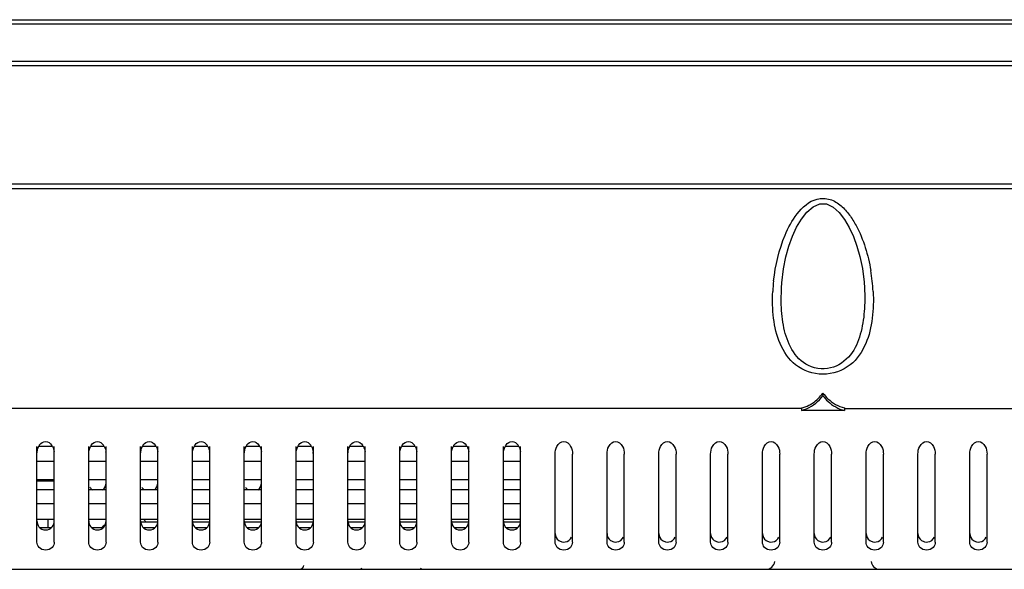
# Model space of a CAD drawing. Units: millimetres. Extents: x 816 to 3646, y 973 to 2313.
# Drawn here: x 1469 to 1583, y 2095 to 2158 of the extents above; entities that cross this region are included whole.
import ezdxf

# ---------------------------------------------------------------- set-up
doc = ezdxf.new("R2010")
doc.units = ezdxf.units.MM
doc.header["$LTSCALE"] = 217.983333
for name, color, linetype in [('BDL3230QL_REAR-COVER_CON', 7, 'CONTINUOUS'), ('BDL3230QL_SPEAKER_WIRE_CON', 7, 'CONTINUOUS'), ('BDL3230QL_VESA-BASE-BKT_CON', 7, 'CONTINUOUS'), ('P34T2376-1101A-BEZEL_1_CON', 7, 'CONTINUOUS'), ('S31-1006-009_AF0_1_CON', 7, 'CONTINUOUS')]:
    doc.layers.add(name, color=color, linetype=linetype)

msp = doc.modelspace()

# ---------------------------------------------------------------- linework, layer by layer
at = {"layer": 'BDL3230QL_REAR-COVER_CON', "color": 7}
for p, q in [((1198.799, 2153.176), (1924.889, 2153.176)), ((1206.658, 2139.474), (1917.031, 2139.474)), ((1917.031, 2138.901), (1206.658, 2138.901)), ((1557.004, 2125.829), (1557.031, 2127.45)), ((1557.031, 2127.45), (1557.031, 2127.454)), ((1566.658, 2127.453), (1566.658, 2127.45)), ((1561.844, 2115.255), (1561.844, 2114.943)), ((1559.344, 2113.562), (1559.344, 2113.27)), ((1564.344, 2113.562), (1564.344, 2113.27)), ((1559.344, 2113.476), (1394.344, 2113.476)), ((1564.344, 2113.27), (1559.344, 2113.27)), ((1564.344, 2113.476), (1729.344, 2113.476)), ((1470.844, 2098.022), (1470.844, 2109.091)), ((1472.638, 2109.091), (1471.05, 2109.091)), ((1472.844, 2098.022), (1472.844, 2109.091)), ((1476.844, 2098.022), (1476.844, 2109.091)), ((1478.638, 2109.091), (1477.05, 2109.091)), ((1478.844, 2098.022), (1478.844, 2109.091)), ((1482.844, 2098.022), (1482.844, 2109.091)), ((1484.638, 2109.091), (1483.05, 2109.091)), ((1484.844, 2098.022), (1484.844, 2109.091)), ((1488.844, 2098.022), (1488.844, 2109.091)), ((1490.638, 2109.091), (1489.05, 2109.091)), ((1490.844, 2098.022), (1490.844, 2109.091)), ((1494.844, 2098.022), (1494.844, 2109.091)), ((1496.638, 2109.091), (1495.05, 2109.091)), ((1496.844, 2098.022), (1496.844, 2109.091)), ((1500.844, 2098.022), (1500.844, 2109.091)), ((1502.638, 2109.091), (1501.05, 2109.091)), ((1502.844, 2098.022), (1502.844, 2109.091)), ((1506.844, 2098.022), (1506.844, 2109.091)), ((1508.638, 2109.091), (1507.05, 2109.091)), ((1508.844, 2098.022), (1508.844, 2109.091)), ((1512.844, 2098.022), (1512.844, 2109.091)), ((1514.638, 2109.091), (1513.05, 2109.091)), ((1514.844, 2098.022), (1514.844, 2109.091)), ((1518.844, 2098.022), (1518.844, 2109.091)), ((1520.638, 2109.091), (1519.05, 2109.091)), ((1520.844, 2098.022), (1520.844, 2109.091)), ((1524.844, 2098.022), (1524.844, 2109.091)), ((1526.638, 2109.091), (1525.05, 2109.091)), ((1526.844, 2098.022), (1526.844, 2109.091)), ((1530.844, 2098.022), (1530.844, 2108.2)), ((1532.844, 2098.022), (1532.844, 2108.2)), ((1536.844, 2098.022), (1536.844, 2108.2)), ((1538.844, 2098.022), (1538.844, 2108.2)), ((1542.844, 2098.022), (1542.844, 2108.2)), ((1544.844, 2098.022), (1544.844, 2108.2)), ((1548.844, 2098.022), (1548.844, 2108.2)), ((1550.844, 2098.022), (1550.844, 2108.2)), ((1554.844, 2098.022), (1554.844, 2108.2)), ((1556.844, 2098.022), (1556.844, 2108.2)), ((1560.844, 2098.022), (1560.844, 2108.2)), ((1562.844, 2098.022), (1562.844, 2108.2)), ((1566.844, 2098.022), (1566.844, 2108.2)), ((1568.844, 2098.022), (1568.844, 2108.2)), ((1572.844, 2098.022), (1572.844, 2108.2)), ((1574.844, 2098.022), (1574.844, 2108.2)), ((1578.844, 2098.022), (1578.844, 2108.2)), ((1580.844, 2098.022), (1580.844, 2108.2)), ((1472.844, 2107.335), (1470.844, 2107.335)), ((1478.844, 2107.335), (1476.844, 2107.335)), ((1484.844, 2107.335), (1482.844, 2107.335)), ((1490.844, 2107.335), (1488.844, 2107.335)), ((1496.844, 2107.335), (1494.844, 2107.335)), ((1502.844, 2107.335), (1500.844, 2107.335)), ((1508.844, 2107.335), (1506.844, 2107.335)), ((1514.844, 2107.335), (1512.844, 2107.335)), ((1520.844, 2107.335), (1518.844, 2107.335)), ((1526.844, 2107.335), (1524.844, 2107.335)), ((1472.844, 2105.231), (1470.844, 2105.231)), ((1478.844, 2105.231), (1476.844, 2105.231)), ((1484.844, 2105.231), (1482.844, 2105.231)), ((1490.844, 2105.231), (1488.844, 2105.231)), ((1496.844, 2105.231), (1494.844, 2105.231)), ((1502.844, 2105.231), (1500.844, 2105.231)), ((1508.844, 2105.231), (1506.844, 2105.231)), ((1514.844, 2105.231), (1512.844, 2105.231)), ((1520.844, 2105.231), (1518.844, 2105.231)), ((1526.844, 2105.231), (1524.844, 2105.231)), ((1472.844, 2104.086), (1470.844, 2104.086)), ((1478.844, 2104.086), (1476.844, 2104.086)), ((1484.844, 2104.086), (1482.844, 2104.086)), ((1490.844, 2104.086), (1488.844, 2104.086)), ((1496.844, 2104.086), (1494.844, 2104.086)), ((1502.844, 2104.086), (1500.844, 2104.086)), ((1508.844, 2104.086), (1506.844, 2104.086)), ((1514.844, 2104.086), (1512.844, 2104.086)), ((1520.844, 2104.086), (1518.844, 2104.086)), ((1526.844, 2104.086), (1524.844, 2104.086)), ((1472.844, 2102.454), (1470.844, 2102.454)), ((1478.844, 2102.454), (1476.844, 2102.454)), ((1484.844, 2102.454), (1482.844, 2102.454)), ((1490.844, 2102.454), (1488.844, 2102.454)), ((1496.844, 2102.454), (1494.844, 2102.454)), ((1502.844, 2102.454), (1500.844, 2102.454)), ((1508.844, 2102.454), (1506.844, 2102.454)), ((1514.844, 2102.454), (1512.844, 2102.454)), ((1520.844, 2102.454), (1518.844, 2102.454)), ((1526.844, 2102.454), (1524.844, 2102.454)), ((1472.844, 2100.626), (1470.844, 2100.626)), ((1472.094, 2100.626), (1472.094, 2099.676)), ((1478.844, 2100.626), (1476.844, 2100.626)), ((1484.844, 2100.626), (1482.844, 2100.626)), ((1490.844, 2100.626), (1488.844, 2100.626)), ((1496.844, 2100.626), (1494.844, 2100.626)), ((1502.844, 2100.626), (1500.844, 2100.626)), ((1508.844, 2100.626), (1506.844, 2100.626)), ((1514.844, 2100.626), (1512.844, 2100.626)), ((1520.844, 2100.626), (1518.844, 2100.626)), ((1526.844, 2100.626), (1524.844, 2100.626)), ((1274.844, 2094.876), (1848.844, 2094.876))]:
    msp.add_line(p, q, dxfattribs=at)
msp.add_lwpolyline([(1557.031, 2127.454), (1557.069, 2128.02), (1557.271, 2129.634), (1557.558, 2131.041), (1557.907, 2132.279), (1558.32, 2133.417), (1558.802, 2134.461), (1559.358, 2135.404), (1559.994, 2136.211), (1560.701, 2136.825), (1561.471, 2137.172), (1562.274, 2137.158), (1563.033, 2136.794), (1563.729, 2136.174), (1564.352, 2135.371), (1564.898, 2134.439), (1565.373, 2133.405), (1565.781, 2132.282), (1566.125, 2131.062), (1566.41, 2129.679), (1566.613, 2128.093), (1566.658, 2127.453)], dxfattribs=at)
for centre, radius, start, end in [((1546.87, 2125.932), 20.815, 3.00459, 9.71452), ((1576.521, 2125.955), 20.517, 173.60034, 177.01527), ((1471.325, 2108.414), 1.478, 27.26984, 34.67696), ((1477.325, 2108.414), 1.478, 27.26984, 34.67696), ((1483.325, 2108.414), 1.478, 27.26984, 34.67696), ((1489.325, 2108.414), 1.478, 27.26984, 34.67696), ((1495.325, 2108.414), 1.478, 27.26984, 34.67696), ((1501.325, 2108.414), 1.478, 27.26984, 34.67696), ((1507.325, 2108.414), 1.478, 27.26984, 34.67696), ((1513.325, 2108.414), 1.478, 27.26984, 34.67696), ((1519.325, 2108.414), 1.478, 27.26984, 34.67696), ((1525.325, 2108.414), 1.478, 27.26984, 34.67696), ((1470.699, 2108.201), 2.145, 359.95928, 7.05267), ((1476.699, 2108.201), 2.145, 359.95928, 7.05267), ((1482.699, 2108.201), 2.145, 359.95928, 7.05267), ((1488.699, 2108.201), 2.145, 359.95928, 7.05267), ((1494.699, 2108.201), 2.145, 359.95928, 7.05267), ((1500.699, 2108.201), 2.145, 359.95928, 7.05267), ((1506.699, 2108.201), 2.145, 359.95928, 7.05267), ((1512.699, 2108.201), 2.145, 359.95928, 7.05267), ((1518.699, 2108.201), 2.145, 359.95928, 7.05267), ((1524.699, 2108.201), 2.145, 359.95928, 7.05267), ((1477.844, 2104.876), 1, 306.10307, 0), ((1483.844, 2104.876), 1, 306.10307, 0), ((1495.844, 2104.876), 1, 306.10307, 0), ((1477.844, 2104.876), 1, 210, 233.89693), ((1483.844, 2104.876), 1, 210, 233.89693), ((1495.844, 2104.876), 1, 210, 233.89693), ((1501.257, 2095.376), 0.5, 270, 355), ((1555.263, 2095.876), 1, 270, 355), ((1568.425, 2095.876), 1, 185, 270), ((1508.137, 2095.376), 0.5, 270, 315), ((1515.551, 2095.376), 0.5, 225, 270)]:
    msp.add_arc(centre, radius, start, end, dxfattribs=at)
for points, knots in [([(1556.132, 2128.242), (1556.335, 2130.052), (1556.989, 2132.801), (1558.705, 2136.076), (1560.633, 2137.862), (1562.709, 2137.806), (1563.989, 2136.992), (1564.953, 2135.906), (1565.944, 2134.3), (1566.807, 2132.139), (1567.233, 2130.344), (1567.387, 2129.444)], [0, 0, 0, 0, 0.2426463, 0.3675995, 0.4957412, 0.5624728, 0.6280389, 0.6920164, 0.7549144, 0.8784854, 1, 1, 1, 1]), ([(1566.658, 2127.45), (1566.706, 2126.54), (1566.699, 2124.728), (1566.281, 2122.066), (1565.22, 2119.521), (1562.785, 2117.778), (1559.719, 2118.277), (1557.917, 2120.544), (1557.179, 2123.142), (1557.023, 2124.928), (1557.004, 2125.829)], [0, 0, 0, 0, 0.1257095, 0.2490234, 0.3705409, 0.4973514, 0.6306343, 0.7536974, 0.8756703, 1, 1, 1, 1]), ([(1567.656, 2127.023), (1567.71, 2125.991), (1567.659, 2123.936), (1566.974, 2120.932), (1565.162, 2118.199), (1561.844, 2117.046), (1558.527, 2118.199), (1556.715, 2120.932), (1556.03, 2123.936), (1555.978, 2125.991), (1556.032, 2127.023)], [0, 0, 0, 0, 0.1238896, 0.2449569, 0.3662623, 0.5000005, 0.6337386, 0.7550436, 0.8761106, 1, 1, 1, 1]), ([(1559.344, 2113.27), (1559.569, 2113.315), (1560.549, 2113.61), (1561.342, 2114.338), (1561.844, 2114.943)], [0, 0, 0, 0, 0.2254493, 1, 1, 1, 1]), ([(1560.217, 2113.857), (1560.364, 2113.931), (1560.984, 2114.299), (1561.496, 2114.824), (1561.844, 2115.255)], [0, 0, 0, 0, 0.2295866, 1, 1, 1, 1]), ([(1561.844, 2115.255), (1562.026, 2115.03), (1562.696, 2114.27), (1563.629, 2113.701), (1564.344, 2113.562)], [0, 0, 0, 0, 0.2838581, 1, 1, 1, 1]), ([(1561.844, 2114.943), (1562.027, 2114.723), (1562.704, 2113.974), (1563.632, 2113.414), (1564.344, 2113.27)], [0, 0, 0, 0, 0.2825421, 1, 1, 1, 1]), ([(1471.05, 2109.091), (1471.065, 2109.121), (1471.098, 2109.18), (1471.135, 2109.237), (1471.154, 2109.264)], [0, 0, 0, 0, 0.4971508, 1, 1, 1, 1]), ([(1471.154, 2109.264), (1471.31, 2109.484), (1471.853, 2109.865), (1472.388, 2109.475), (1472.541, 2109.255)], [0, 0, 0, 0, 0.5010202, 1, 1, 1, 1]), ([(1477.05, 2109.091), (1477.065, 2109.121), (1477.098, 2109.18), (1477.135, 2109.237), (1477.154, 2109.264)], [0, 0, 0, 0, 0.4971508, 1, 1, 1, 1]), ([(1477.154, 2109.264), (1477.31, 2109.484), (1477.853, 2109.865), (1478.388, 2109.475), (1478.541, 2109.255)], [0, 0, 0, 0, 0.5010202, 1, 1, 1, 1]), ([(1483.05, 2109.091), (1483.065, 2109.121), (1483.098, 2109.18), (1483.135, 2109.237), (1483.154, 2109.264)], [0, 0, 0, 0, 0.4971508, 1, 1, 1, 1]), ([(1483.154, 2109.264), (1483.31, 2109.484), (1483.853, 2109.865), (1484.388, 2109.475), (1484.541, 2109.255)], [0, 0, 0, 0, 0.5010202, 1, 1, 1, 1]), ([(1489.05, 2109.091), (1489.065, 2109.121), (1489.098, 2109.18), (1489.135, 2109.237), (1489.154, 2109.264)], [0, 0, 0, 0, 0.4971508, 1, 1, 1, 1]), ([(1489.154, 2109.264), (1489.31, 2109.484), (1489.853, 2109.865), (1490.388, 2109.475), (1490.541, 2109.255)], [0, 0, 0, 0, 0.5010202, 1, 1, 1, 1]), ([(1495.05, 2109.091), (1495.065, 2109.121), (1495.098, 2109.18), (1495.135, 2109.237), (1495.154, 2109.264)], [0, 0, 0, 0, 0.4971508, 1, 1, 1, 1]), ([(1495.154, 2109.264), (1495.31, 2109.484), (1495.853, 2109.865), (1496.388, 2109.475), (1496.541, 2109.255)], [0, 0, 0, 0, 0.5010202, 1, 1, 1, 1]), ([(1501.05, 2109.091), (1501.065, 2109.121), (1501.098, 2109.18), (1501.135, 2109.237), (1501.154, 2109.264)], [0, 0, 0, 0, 0.4971508, 1, 1, 1, 1]), ([(1501.154, 2109.264), (1501.31, 2109.484), (1501.853, 2109.865), (1502.388, 2109.475), (1502.541, 2109.255)], [0, 0, 0, 0, 0.5010202, 1, 1, 1, 1]), ([(1507.05, 2109.091), (1507.065, 2109.121), (1507.098, 2109.18), (1507.135, 2109.237), (1507.154, 2109.264)], [0, 0, 0, 0, 0.4971508, 1, 1, 1, 1]), ([(1507.154, 2109.264), (1507.31, 2109.484), (1507.853, 2109.865), (1508.388, 2109.475), (1508.541, 2109.255)], [0, 0, 0, 0, 0.5010202, 1, 1, 1, 1]), ([(1513.05, 2109.091), (1513.065, 2109.121), (1513.098, 2109.18), (1513.135, 2109.237), (1513.154, 2109.264)], [0, 0, 0, 0, 0.4971508, 1, 1, 1, 1]), ([(1513.154, 2109.264), (1513.31, 2109.484), (1513.853, 2109.865), (1514.388, 2109.475), (1514.541, 2109.255)], [0, 0, 0, 0, 0.5010202, 1, 1, 1, 1]), ([(1519.05, 2109.091), (1519.065, 2109.121), (1519.098, 2109.18), (1519.135, 2109.237), (1519.154, 2109.264)], [0, 0, 0, 0, 0.4971508, 1, 1, 1, 1]), ([(1519.154, 2109.264), (1519.31, 2109.484), (1519.853, 2109.865), (1520.388, 2109.475), (1520.541, 2109.255)], [0, 0, 0, 0, 0.5010202, 1, 1, 1, 1]), ([(1525.05, 2109.091), (1525.065, 2109.121), (1525.098, 2109.18), (1525.135, 2109.237), (1525.154, 2109.264)], [0, 0, 0, 0, 0.4971508, 1, 1, 1, 1]), ([(1525.154, 2109.264), (1525.31, 2109.484), (1525.853, 2109.865), (1526.388, 2109.475), (1526.541, 2109.255)], [0, 0, 0, 0, 0.5010202, 1, 1, 1, 1]), ([(1530.844, 2108.2), (1530.844, 2108.506), (1530.936, 2109.139), (1531.844, 2109.948), (1532.752, 2109.139), (1532.844, 2108.507), (1532.844, 2108.2)], [0, 0, 0, 0, 0.2416871, 0.5000267, 0.757861, 1, 1, 1, 1]), ([(1536.844, 2108.2), (1536.844, 2108.506), (1536.936, 2109.139), (1537.844, 2109.948), (1538.752, 2109.139), (1538.844, 2108.507), (1538.844, 2108.2)], [0, 0, 0, 0, 0.2416871, 0.5000267, 0.757861, 1, 1, 1, 1]), ([(1542.844, 2108.2), (1542.844, 2108.506), (1542.936, 2109.139), (1543.844, 2109.948), (1544.752, 2109.139), (1544.844, 2108.507), (1544.844, 2108.2)], [0, 0, 0, 0, 0.2416871, 0.5000267, 0.757861, 1, 1, 1, 1]), ([(1548.844, 2108.2), (1548.844, 2108.506), (1548.936, 2109.139), (1549.844, 2109.948), (1550.752, 2109.139), (1550.844, 2108.507), (1550.844, 2108.2)], [0, 0, 0, 0, 0.2416871, 0.5000267, 0.757861, 1, 1, 1, 1]), ([(1554.844, 2108.2), (1554.844, 2108.506), (1554.936, 2109.139), (1555.844, 2109.948), (1556.752, 2109.139), (1556.844, 2108.507), (1556.844, 2108.2)], [0, 0, 0, 0, 0.2416871, 0.5000267, 0.757861, 1, 1, 1, 1]), ([(1560.844, 2108.2), (1560.844, 2108.506), (1560.936, 2109.139), (1561.844, 2109.948), (1562.752, 2109.139), (1562.844, 2108.507), (1562.844, 2108.2)], [0, 0, 0, 0, 0.2416871, 0.5000267, 0.757861, 1, 1, 1, 1]), ([(1566.844, 2108.2), (1566.844, 2108.506), (1566.936, 2109.139), (1567.844, 2109.948), (1568.752, 2109.139), (1568.844, 2108.507), (1568.844, 2108.2)], [0, 0, 0, 0, 0.2416871, 0.5000267, 0.757861, 1, 1, 1, 1]), ([(1572.844, 2108.2), (1572.844, 2108.506), (1572.936, 2109.139), (1573.844, 2109.948), (1574.752, 2109.139), (1574.844, 2108.507), (1574.844, 2108.2)], [0, 0, 0, 0, 0.2416871, 0.5000267, 0.757861, 1, 1, 1, 1]), ([(1578.844, 2108.2), (1578.844, 2108.506), (1578.936, 2109.139), (1579.844, 2109.948), (1580.752, 2109.139), (1580.844, 2108.507), (1580.844, 2108.2)], [0, 0, 0, 0, 0.2416871, 0.5000267, 0.757861, 1, 1, 1, 1]), ([(1470.844, 2100.491), (1470.844, 2100.25), (1471.006, 2099.699), (1471.843, 2099.282), (1472.682, 2099.697), (1472.844, 2100.249), (1472.844, 2100.491)], [0, 0, 0, 0, 0.2284, 0.4996035, 0.7708221, 1, 1, 1, 1]), ([(1476.844, 2100.491), (1476.844, 2100.25), (1477.006, 2099.699), (1477.843, 2099.282), (1478.682, 2099.697), (1478.844, 2100.249), (1478.844, 2100.491)], [0, 0, 0, 0, 0.2284, 0.4996035, 0.7708221, 1, 1, 1, 1]), ([(1482.844, 2100.491), (1482.844, 2100.25), (1483.006, 2099.699), (1483.843, 2099.282), (1484.682, 2099.697), (1484.844, 2100.249), (1484.844, 2100.491)], [0, 0, 0, 0, 0.2284, 0.4996035, 0.7708221, 1, 1, 1, 1]), ([(1488.844, 2100.491), (1488.844, 2100.25), (1489.006, 2099.699), (1489.843, 2099.282), (1490.682, 2099.697), (1490.844, 2100.249), (1490.844, 2100.491)], [0, 0, 0, 0, 0.2284, 0.4996035, 0.7708221, 1, 1, 1, 1]), ([(1494.844, 2100.491), (1494.844, 2100.25), (1495.006, 2099.699), (1495.843, 2099.282), (1496.682, 2099.697), (1496.844, 2100.249), (1496.844, 2100.491)], [0, 0, 0, 0, 0.2284, 0.4996035, 0.7708221, 1, 1, 1, 1]), ([(1500.844, 2100.491), (1500.844, 2100.25), (1501.006, 2099.699), (1501.843, 2099.282), (1502.682, 2099.697), (1502.844, 2100.249), (1502.844, 2100.491)], [0, 0, 0, 0, 0.2284, 0.4996035, 0.7708221, 1, 1, 1, 1]), ([(1506.844, 2100.491), (1506.844, 2100.25), (1507.006, 2099.699), (1507.843, 2099.282), (1508.682, 2099.697), (1508.844, 2100.249), (1508.844, 2100.491)], [0, 0, 0, 0, 0.2284, 0.4996035, 0.7708221, 1, 1, 1, 1]), ([(1512.844, 2100.491), (1512.844, 2100.25), (1513.006, 2099.699), (1513.843, 2099.282), (1514.682, 2099.697), (1514.844, 2100.249), (1514.844, 2100.491)], [0, 0, 0, 0, 0.2284, 0.4996035, 0.7708221, 1, 1, 1, 1]), ([(1518.844, 2100.491), (1518.844, 2100.25), (1519.006, 2099.699), (1519.843, 2099.282), (1520.682, 2099.697), (1520.844, 2100.249), (1520.844, 2100.491)], [0, 0, 0, 0, 0.2284, 0.4996035, 0.7708221, 1, 1, 1, 1]), ([(1524.844, 2100.491), (1524.844, 2100.25), (1525.006, 2099.699), (1525.843, 2099.282), (1526.682, 2099.697), (1526.844, 2100.249), (1526.844, 2100.491)], [0, 0, 0, 0, 0.2284, 0.4996035, 0.7708221, 1, 1, 1, 1]), ([(1530.844, 2099.02), (1530.844, 2098.715), (1531.081, 2098.247), (1531.495, 2098.083), (1531.621, 2098.056)], [0, 0, 0, 0, 0.7034908, 1, 1, 1, 1]), ([(1536.844, 2099.02), (1536.844, 2098.715), (1537.081, 2098.247), (1537.495, 2098.083), (1537.621, 2098.056)], [0, 0, 0, 0, 0.7034908, 1, 1, 1, 1]), ([(1542.844, 2099.02), (1542.844, 2098.715), (1543.081, 2098.247), (1543.495, 2098.083), (1543.621, 2098.056)], [0, 0, 0, 0, 0.7034908, 1, 1, 1, 1]), ([(1548.844, 2099.02), (1548.844, 2098.715), (1549.081, 2098.247), (1549.495, 2098.083), (1549.621, 2098.056)], [0, 0, 0, 0, 0.7034908, 1, 1, 1, 1]), ([(1554.844, 2099.02), (1554.844, 2098.715), (1555.081, 2098.247), (1555.495, 2098.083), (1555.621, 2098.056)], [0, 0, 0, 0, 0.7034908, 1, 1, 1, 1]), ([(1560.844, 2099.02), (1560.844, 2098.715), (1561.081, 2098.247), (1561.495, 2098.083), (1561.621, 2098.056)], [0, 0, 0, 0, 0.7034908, 1, 1, 1, 1]), ([(1566.844, 2099.02), (1566.844, 2098.715), (1567.081, 2098.247), (1567.495, 2098.083), (1567.621, 2098.056)], [0, 0, 0, 0, 0.7034908, 1, 1, 1, 1]), ([(1572.844, 2099.02), (1572.844, 2098.715), (1573.081, 2098.247), (1573.495, 2098.083), (1573.621, 2098.056)], [0, 0, 0, 0, 0.7034908, 1, 1, 1, 1]), ([(1578.844, 2099.02), (1578.844, 2098.715), (1579.081, 2098.247), (1579.495, 2098.083), (1579.621, 2098.056)], [0, 0, 0, 0, 0.7034908, 1, 1, 1, 1]), ([(1472.844, 2098.022), (1472.844, 2097.803), (1472.65, 2097.286), (1471.845, 2096.983), (1471.039, 2097.285), (1470.844, 2097.803), (1470.844, 2098.022)], [0, 0, 0, 0, 0.2215892, 0.49951, 0.7784509, 1, 1, 1, 1]), ([(1478.844, 2098.022), (1478.844, 2097.803), (1478.65, 2097.286), (1477.845, 2096.983), (1477.039, 2097.285), (1476.844, 2097.803), (1476.844, 2098.022)], [0, 0, 0, 0, 0.2215892, 0.49951, 0.7784509, 1, 1, 1, 1]), ([(1484.844, 2098.022), (1484.844, 2097.803), (1484.65, 2097.286), (1483.845, 2096.983), (1483.039, 2097.285), (1482.844, 2097.803), (1482.844, 2098.022)], [0, 0, 0, 0, 0.2215892, 0.49951, 0.7784509, 1, 1, 1, 1]), ([(1490.844, 2098.022), (1490.844, 2097.803), (1490.65, 2097.286), (1489.845, 2096.983), (1489.039, 2097.285), (1488.844, 2097.803), (1488.844, 2098.022)], [0, 0, 0, 0, 0.2215892, 0.49951, 0.7784509, 1, 1, 1, 1]), ([(1496.844, 2098.022), (1496.844, 2097.803), (1496.65, 2097.286), (1495.845, 2096.983), (1495.039, 2097.285), (1494.844, 2097.803), (1494.844, 2098.022)], [0, 0, 0, 0, 0.2215892, 0.49951, 0.7784509, 1, 1, 1, 1]), ([(1502.844, 2098.022), (1502.844, 2097.803), (1502.65, 2097.286), (1501.845, 2096.983), (1501.039, 2097.285), (1500.844, 2097.803), (1500.844, 2098.022)], [0, 0, 0, 0, 0.2215892, 0.49951, 0.7784509, 1, 1, 1, 1]), ([(1508.844, 2098.022), (1508.844, 2097.803), (1508.65, 2097.286), (1507.845, 2096.983), (1507.039, 2097.285), (1506.844, 2097.803), (1506.844, 2098.022)], [0, 0, 0, 0, 0.2215892, 0.49951, 0.7784509, 1, 1, 1, 1]), ([(1514.844, 2098.022), (1514.844, 2097.803), (1514.65, 2097.286), (1513.845, 2096.983), (1513.039, 2097.285), (1512.844, 2097.803), (1512.844, 2098.022)], [0, 0, 0, 0, 0.2215892, 0.49951, 0.7784509, 1, 1, 1, 1]), ([(1520.844, 2098.022), (1520.844, 2097.803), (1520.65, 2097.286), (1519.845, 2096.983), (1519.039, 2097.285), (1518.844, 2097.803), (1518.844, 2098.022)], [0, 0, 0, 0, 0.2215892, 0.49951, 0.7784509, 1, 1, 1, 1]), ([(1526.844, 2098.022), (1526.844, 2097.803), (1526.65, 2097.286), (1525.845, 2096.983), (1525.039, 2097.285), (1524.844, 2097.803), (1524.844, 2098.022)], [0, 0, 0, 0, 0.2215892, 0.49951, 0.7784509, 1, 1, 1, 1]), ([(1532.844, 2098.022), (1532.844, 2097.803), (1532.65, 2097.286), (1531.845, 2096.983), (1531.039, 2097.285), (1530.844, 2097.803), (1530.844, 2098.022)], [0, 0, 0, 0, 0.2215892, 0.49951, 0.7784509, 1, 1, 1, 1]), ([(1531.621, 2098.056), (1531.743, 2098.031), (1532.18, 2098.007), (1532.613, 2098.302), (1532.746, 2098.58)], [0, 0, 0, 0, 0.2883114, 1, 1, 1, 1]), ([(1538.844, 2098.022), (1538.844, 2097.803), (1538.65, 2097.286), (1537.845, 2096.983), (1537.039, 2097.285), (1536.844, 2097.803), (1536.844, 2098.022)], [0, 0, 0, 0, 0.2215892, 0.49951, 0.7784509, 1, 1, 1, 1]), ([(1537.621, 2098.056), (1537.743, 2098.031), (1538.18, 2098.007), (1538.613, 2098.302), (1538.746, 2098.58)], [0, 0, 0, 0, 0.2883114, 1, 1, 1, 1]), ([(1544.844, 2098.022), (1544.844, 2097.803), (1544.65, 2097.286), (1543.845, 2096.983), (1543.039, 2097.285), (1542.844, 2097.803), (1542.844, 2098.022)], [0, 0, 0, 0, 0.2215892, 0.49951, 0.7784509, 1, 1, 1, 1]), ([(1543.621, 2098.056), (1543.743, 2098.031), (1544.18, 2098.007), (1544.613, 2098.302), (1544.746, 2098.58)], [0, 0, 0, 0, 0.2883114, 1, 1, 1, 1]), ([(1550.844, 2098.022), (1550.844, 2097.803), (1550.65, 2097.286), (1549.845, 2096.983), (1549.039, 2097.285), (1548.844, 2097.803), (1548.844, 2098.022)], [0, 0, 0, 0, 0.2215892, 0.49951, 0.7784509, 1, 1, 1, 1]), ([(1549.621, 2098.056), (1549.743, 2098.031), (1550.18, 2098.007), (1550.613, 2098.302), (1550.746, 2098.58)], [0, 0, 0, 0, 0.2883114, 1, 1, 1, 1]), ([(1556.844, 2098.022), (1556.844, 2097.803), (1556.65, 2097.286), (1555.845, 2096.983), (1555.039, 2097.285), (1554.844, 2097.803), (1554.844, 2098.022)], [0, 0, 0, 0, 0.2215892, 0.49951, 0.7784509, 1, 1, 1, 1]), ([(1555.621, 2098.056), (1555.743, 2098.031), (1556.18, 2098.007), (1556.613, 2098.302), (1556.746, 2098.58)], [0, 0, 0, 0, 0.2883114, 1, 1, 1, 1]), ([(1562.844, 2098.022), (1562.844, 2097.803), (1562.65, 2097.286), (1561.845, 2096.983), (1561.039, 2097.285), (1560.844, 2097.803), (1560.844, 2098.022)], [0, 0, 0, 0, 0.2215892, 0.49951, 0.7784509, 1, 1, 1, 1]), ([(1561.621, 2098.056), (1561.743, 2098.031), (1562.18, 2098.007), (1562.613, 2098.302), (1562.746, 2098.58)], [0, 0, 0, 0, 0.2883114, 1, 1, 1, 1]), ([(1568.844, 2098.022), (1568.844, 2097.803), (1568.65, 2097.286), (1567.845, 2096.983), (1567.039, 2097.285), (1566.844, 2097.803), (1566.844, 2098.022)], [0, 0, 0, 0, 0.2215892, 0.49951, 0.7784509, 1, 1, 1, 1]), ([(1567.621, 2098.056), (1567.743, 2098.031), (1568.18, 2098.007), (1568.613, 2098.302), (1568.746, 2098.58)], [0, 0, 0, 0, 0.2883114, 1, 1, 1, 1]), ([(1574.844, 2098.022), (1574.844, 2097.803), (1574.65, 2097.286), (1573.845, 2096.983), (1573.039, 2097.285), (1572.844, 2097.803), (1572.844, 2098.022)], [0, 0, 0, 0, 0.2215892, 0.49951, 0.7784509, 1, 1, 1, 1]), ([(1573.621, 2098.056), (1573.743, 2098.031), (1574.18, 2098.007), (1574.613, 2098.302), (1574.746, 2098.58)], [0, 0, 0, 0, 0.2883114, 1, 1, 1, 1]), ([(1580.844, 2098.022), (1580.844, 2097.803), (1580.65, 2097.286), (1579.845, 2096.983), (1579.039, 2097.285), (1578.844, 2097.803), (1578.844, 2098.022)], [0, 0, 0, 0, 0.2215892, 0.49951, 0.7784509, 1, 1, 1, 1]), ([(1579.621, 2098.056), (1579.743, 2098.031), (1580.18, 2098.007), (1580.613, 2098.302), (1580.746, 2098.58)], [0, 0, 0, 0, 0.2883114, 1, 1, 1, 1])]:
    msp.add_open_spline(points, degree=3, knots=knots, dxfattribs=at)
for points in [[(1559.344, 2113.562), (1559.646, 2113.621), (1559.942, 2113.72), (1560.217, 2113.857)], [(1470.844, 2108.2), (1470.844, 2108.505), (1470.909, 2108.82), (1471.05, 2109.091)], [(1472.639, 2109.091), (1472.739, 2108.897), (1472.801, 2108.681), (1472.828, 2108.465)], [(1476.844, 2108.2), (1476.844, 2108.505), (1476.909, 2108.82), (1477.05, 2109.091)], [(1478.639, 2109.091), (1478.739, 2108.897), (1478.801, 2108.681), (1478.828, 2108.465)], [(1482.844, 2108.2), (1482.844, 2108.505), (1482.909, 2108.82), (1483.05, 2109.091)], [(1484.639, 2109.091), (1484.739, 2108.897), (1484.801, 2108.681), (1484.828, 2108.465)], [(1488.844, 2108.2), (1488.844, 2108.505), (1488.909, 2108.82), (1489.05, 2109.091)], [(1490.639, 2109.091), (1490.739, 2108.897), (1490.801, 2108.681), (1490.828, 2108.465)], [(1494.844, 2108.2), (1494.844, 2108.505), (1494.909, 2108.82), (1495.05, 2109.091)], [(1496.639, 2109.091), (1496.739, 2108.897), (1496.801, 2108.681), (1496.828, 2108.465)], [(1500.844, 2108.2), (1500.844, 2108.505), (1500.909, 2108.82), (1501.05, 2109.091)], [(1502.639, 2109.091), (1502.739, 2108.897), (1502.801, 2108.681), (1502.828, 2108.465)], [(1506.844, 2108.2), (1506.844, 2108.505), (1506.909, 2108.82), (1507.05, 2109.091)], [(1508.639, 2109.091), (1508.739, 2108.897), (1508.801, 2108.681), (1508.828, 2108.465)], [(1512.844, 2108.2), (1512.844, 2108.505), (1512.909, 2108.82), (1513.05, 2109.091)], [(1514.639, 2109.091), (1514.739, 2108.897), (1514.801, 2108.681), (1514.828, 2108.465)], [(1518.844, 2108.2), (1518.844, 2108.505), (1518.909, 2108.82), (1519.05, 2109.091)], [(1520.639, 2109.091), (1520.739, 2108.897), (1520.801, 2108.681), (1520.828, 2108.465)], [(1524.844, 2108.2), (1524.844, 2108.505), (1524.909, 2108.82), (1525.05, 2109.091)], [(1526.639, 2109.091), (1526.739, 2108.897), (1526.801, 2108.681), (1526.828, 2108.465)]]:
    msp.add_open_spline(points, degree=3, dxfattribs=at)
at = {"layer": 'BDL3230QL_SPEAKER_WIRE_CON', "color": 7}
msp.add_arc((1482.172, 2099.576), 1.5, 32.44784, 45.22515, dxfattribs=at)
at = {"layer": 'BDL3230QL_VESA-BASE-BKT_CON', "color": 7}
for p, q in [((1482.844, 2100.376), (1484.844, 2100.376)), ((1488.844, 2100.376), (1490.844, 2100.376)), ((1494.844, 2100.376), (1496.844, 2100.376)), ((1500.844, 2100.376), (1502.844, 2100.376)), ((1506.844, 2100.376), (1508.844, 2100.376)), ((1512.844, 2100.376), (1514.844, 2100.376)), ((1518.844, 2100.376), (1520.844, 2100.376)), ((1524.844, 2100.376), (1526.844, 2100.376)), ((1472.492, 2099.676), (1471.196, 2099.676)), ((1478.492, 2099.676), (1477.196, 2099.676)), ((1478.339, 2099.702), (1478.52, 2099.702)), ((1483.169, 2099.702), (1484.52, 2099.702)), ((1484.492, 2099.676), (1483.196, 2099.676)), ((1489.169, 2099.702), (1490.52, 2099.702)), ((1490.492, 2099.676), (1489.196, 2099.676)), ((1495.169, 2099.702), (1496.52, 2099.702)), ((1496.492, 2099.676), (1495.196, 2099.676)), ((1501.169, 2099.702), (1502.52, 2099.702)), ((1502.492, 2099.676), (1501.196, 2099.676)), ((1507.169, 2099.702), (1508.52, 2099.702)), ((1508.492, 2099.676), (1507.196, 2099.676)), ((1513.169, 2099.702), (1514.52, 2099.702)), ((1514.492, 2099.676), (1513.196, 2099.676)), ((1519.169, 2099.702), (1520.52, 2099.702)), ((1520.492, 2099.676), (1519.196, 2099.676)), ((1525.169, 2099.702), (1526.52, 2099.702)), ((1526.492, 2099.676), (1525.196, 2099.676))]:
    msp.add_line(p, q, dxfattribs=at)
msp.add_arc((1479.965, 2098.076), 2.3, 122.53802, 135, dxfattribs=at)
at = {"layer": 'P34T2376-1101A-BEZEL_1_CON', "color": 7}
for p, q in [((1200.191, 2158.476), (1923.498, 2158.476)), ((1920.063, 2157.976), (1203.625, 2157.976)), ((1198.601, 2153.676), (1925.087, 2153.676))]:
    msp.add_line(p, q, dxfattribs=at)
at = {"layer": 'S31-1006-009_AF0_1_CON', "color": 7}
msp.add_line((1472.844, 2105.076), (1470.844, 2105.076), dxfattribs=at)

doc.saveas('drawing.dxf')
